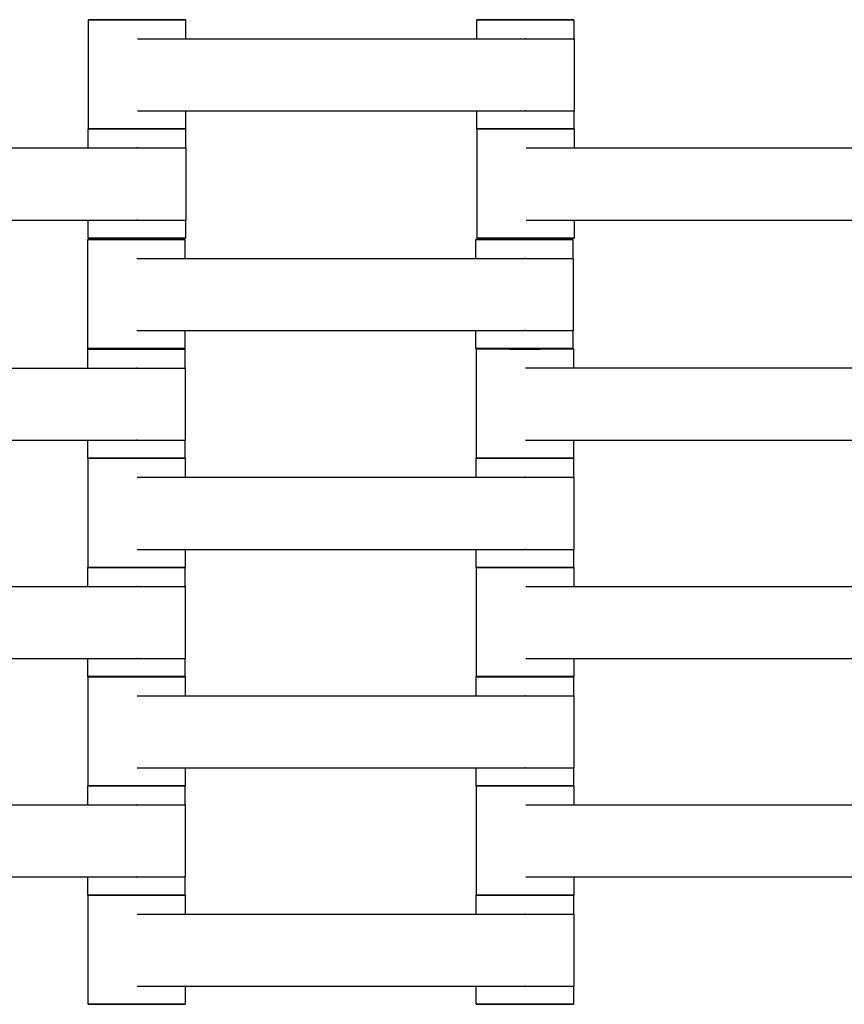
# Model space of a CAD drawing. Units: centimetres. Extents: x -745 to -207, y -296 to 267.
# Drawn here: x -423 to -406, y -34 to -14 of the extents above; entities that cross this region are included whole.
import ezdxf

# ---------------------------------------------------------------- set-up
doc = ezdxf.new("R2010")
doc.units = ezdxf.units.CM
for name, color, linetype, true_color in [('Domyslna', 7, 'Continuous', 0x000000), ('Gumy', 7, 'Continuous', 0xbf0000), ('Make2D$Widoczne$Krzywe', 7, 'Continuous', 0x000000), ('WYMIARY STREFY', 6, 'Continuous', 0xff00ff)]:
    doc.layers.add(name, color=color, linetype=linetype, true_color=true_color)
doc.styles.add('Arial Normalny', font='txt')
doc.dimstyles.new('TRAMPOL', dxfattribs={"dimscale": 1.1, "dimtxt": 7, "dimasz": 10, "dimexe": 5, "dimexo": 5, "dimgap": 1.1, "dimtad": 1, "dimtoh": 1, "dimdec": 0, "dimzin": 1, "dimdsep": 46, "dimtxsty": 'Arial Normalny', "dimcen": 5, "dimazin": 1, "dimtfac": 1, "dimtdec": 4, "dimtix": 1, "dimtofl": 0, "dimtmove": 1, "dimatfit": 3, "dimfxl": 10, "dimtolj": 1, "dimtzin": 1, "dimarcsym": 0})

# ---------------------------------------------------------------- blocks, each defined once
blk = doc.blocks.new('*D6')
at = {"layer": 'Defpoints', "color": 0}
for p in [(-286.664, 129.277), (-507.177, -74.92)]:
    blk.add_point(p, dxfattribs=at)
at = {"layer": 'WYMIARY STREFY', "color": 0, "lineweight": -2}
for p, q in [((-545.215, -110.143), (-294.735, 121.803)), ((-570.749, -110.143), (-545.215, -110.143))]:
    blk.add_line(p, q, dxfattribs=at)
at = {"layer": 'WYMIARY STREFY', "color": 0}
blk.add_solid([(-293.489, 120.458), (-295.981, 123.148), (-286.664, 129.277)], dxfattribs=at)
at = {"layer": 'WYMIARY STREFY', "color": 0, "insert": (-558.587, -105.002), "char_height": 7.7, "attachment_point": 5, "style": 'Arial Normalny'}
blk.add_mtext('\\A1;R300', dxfattribs=at)

msp = doc.modelspace()

# ---------------------------------------------------------------- linework, layer by layer
at = {"layer": 'Domyslna'}
msp.add_arc((-507.216, -74.815, -46.22), 149.637, 359.9447, 90.05499, dxfattribs=at)
at = {"layer": 'Gumy', "extrusion": (0, 0, -1)}
for centre, radius, start, end in [((507.415, -74.873, 7.159), 125.25, 133.70602, 179.88564), ((507.415, -74.873, 6.909), 125.5, 133.81993, 179.77173)]:
    msp.add_arc(centre, radius, start, end, dxfattribs=at)
at = {"layer": 'Gumy'}
for points in [[(-421.226, 15.661, -10.909), (-382.415, -21.287, -10.909), (-382.415, -74.873, -10.909)], [(-421.226, 15.661, -7.409), (-382.415, -21.287, -7.409), (-382.415, -74.873, -7.409)], [(-421.226, 15.661, -8.909), (-382.415, -21.287, -8.909), (-382.415, -74.873, -8.909)]]:
    msp.add_rational_spline(points, [1, 0.919106673242, 1], degree=2, dxfattribs=at)
at = {"layer": 'Make2D$Widoczne$Krzywe', "color": 12, "lineweight": -3, "true_color": 0xbf0000}
for points, weights in [([(-421.226, 15.661), (-392.767, -11.432), (-384.928, -49.934)], [1, 0.939375625698, 0.969619433156]), ([(-420.519, 15.678), (-392.132, -11.563), (-384.377, -50.135)], [1, 0.940103926693, 0.970652842527])]:
    msp.add_rational_spline(points, weights, degree=2, dxfattribs=at)
at = {"layer": 'Make2D$Widoczne$Krzywe', "color": 18, "lineweight": -3, "true_color": 0x000000}
for points, weights in [([(-420.235, -13.632), (-421.232, -13.632), (-421.232, -13.633)], [0.998829942306, 0.70769298327, 1]), ([(-419.233, -13.633), (-419.233, -13.632), (-420.233, -13.632)], [1, 0.707106781187, 1]), ([(-412.239, -13.632), (-413.238, -13.632), (-413.238, -13.633)], [1, 0.707106781187, 1]), ([(-411.239, -13.633), (-411.239, -13.632), (-412.236, -13.632)], [1, 0.707748578962, 0.998719217108]), ([(-420.239, -15.882), (-421.238, -15.882), (-421.238, -15.883)], [1, 0.707106781187, 1]), ([(-420.233, -15.881), (-421.232, -15.881), (-421.232, -15.882)], [1, 0.707106781187, 1]), ([(-419.239, -15.883), (-419.239, -15.882), (-420.236, -15.882)], [1, 0.707748443346, 0.998719487153]), ([(-419.233, -15.882), (-419.233, -15.881), (-420.233, -15.881)], [1, 0.707106781187, 1]), ([(-412.239, -15.881), (-413.238, -15.881), (-413.238, -15.882)], [1, 0.707106781187, 1]), ([(-412.236, -15.882), (-413.232, -15.882), (-413.232, -15.883)], [0.998745027142, 0.707735617716, 1]), ([(-411.239, -15.882), (-411.239, -15.881), (-412.239, -15.881)], [1, 0.707106781187, 1]), ([(-411.233, -15.883), (-411.233, -15.882), (-412.233, -15.882)], [1, 0.707106781187, 1]), ([(-420.25, -18.161), (-421.25, -18.161), (-421.25, -18.161)], [1, 0.707106781187, 1]), ([(-420.239, -18.131), (-421.238, -18.131), (-421.238, -18.132)], [1, 0.707106781187, 1]), ([(-419.251, -18.161), (-419.251, -18.161), (-420.25, -18.161)], [1, 0.707106781187, 1]), ([(-419.239, -18.132), (-419.239, -18.131), (-420.239, -18.131)], [1, 0.707106781187, 1]), ([(-412.256, -18.161), (-413.256, -18.161), (-413.256, -18.161)], [1, 0.707106781187, 1]), ([(-412.233, -18.131), (-413.232, -18.131), (-413.232, -18.132)], [1, 0.707106781187, 1]), ([(-411.257, -18.161), (-411.257, -18.161), (-412.256, -18.161)], [1, 0.707106781187, 1]), ([(-411.233, -18.132), (-411.233, -18.131), (-412.233, -18.131)], [1, 0.707106781187, 1]), ([(-420.25, -20.41), (-421.25, -20.41), (-421.25, -20.41)], [1, 0.707106781187, 1]), ([(-420.246, -20.418), (-421.246, -20.418), (-421.246, -20.418)], [1, 0.707106781187, 1]), ([(-419.251, -20.41), (-419.251, -20.41), (-420.25, -20.41)], [1, 0.707106781187, 1]), ([(-419.247, -20.418), (-419.247, -20.418), (-420.246, -20.418)], [1, 0.707106781187, 1]), ([(-412.256, -20.41), (-413.256, -20.41), (-413.256, -20.41)], [1, 0.707106781187, 1]), ([(-412.245, -20.416), (-413.245, -20.416), (-413.245, -20.416)], [1, 0.707106781187, 1]), ([(-411.257, -20.41), (-411.257, -20.41), (-412.256, -20.41)], [1, 0.707106781187, 1]), ([(-411.246, -20.416), (-411.246, -20.416), (-412.245, -20.416)], [1, 0.707106781187, 1]), ([(-420.246, -22.667), (-421.246, -22.667), (-421.246, -22.667)], [1, 0.707106781187, 1]), ([(-420.243, -22.668), (-421.24, -22.668), (-421.24, -22.668)], [0.99880652278, 0.707704740567, 1]), ([(-419.247, -22.667), (-419.247, -22.667), (-420.246, -22.667)], [1, 0.707106781187, 1]), ([(-419.241, -22.668), (-419.241, -22.668), (-420.24, -22.668)], [1, 0.707106781187, 1]), ([(-412.246, -22.668), (-413.246, -22.668), (-413.246, -22.668)], [1, 0.707106781187, 1]), ([(-412.245, -22.665), (-413.245, -22.665), (-413.245, -22.665)], [1, 0.707106781187, 1]), ([(-411.247, -22.668), (-411.247, -22.668), (-412.246, -22.668)], [1, 0.707106781187, 1]), ([(-411.246, -22.665), (-411.246, -22.665), (-412.245, -22.665)], [1, 0.707106781187, 1]), ([(-420.246, -24.918), (-421.246, -24.918), (-421.246, -24.918)], [1, 0.707106781187, 1]), ([(-420.24, -24.917), (-421.24, -24.917), (-421.24, -24.917)], [1, 0.707106781187, 1]), ([(-419.247, -24.918), (-419.247, -24.918), (-420.243, -24.918)], [1, 0.707748443343, 0.998719487157]), ([(-419.241, -24.917), (-419.241, -24.917), (-420.24, -24.917)], [1, 0.707106781187, 1]), ([(-412.246, -24.917), (-413.246, -24.917), (-413.246, -24.917)], [1, 0.707106781187, 1]), ([(-412.243, -24.918), (-413.24, -24.918), (-413.24, -24.918)], [0.99894489488, 0.707635287401, 1]), ([(-411.247, -24.917), (-411.247, -24.917), (-412.246, -24.917)], [1, 0.707106781187, 1]), ([(-411.241, -24.918), (-411.241, -24.918), (-412.24, -24.918)], [1, 0.707106781187, 1]), ([(-420.246, -27.167), (-421.246, -27.167), (-421.246, -27.167)], [1, 0.707106781187, 1]), ([(-420.243, -27.168), (-421.24, -27.168), (-421.24, -27.168)], [0.99872295203, 0.707746703293, 1]), ([(-419.247, -27.167), (-419.247, -27.167), (-420.246, -27.167)], [1, 0.707106781187, 1]), ([(-419.241, -27.168), (-419.241, -27.168), (-420.24, -27.168)], [1, 0.707106781187, 1]), ([(-412.246, -27.168), (-413.246, -27.168), (-413.246, -27.168)], [1, 0.707106781187, 1]), ([(-412.24, -27.167), (-413.24, -27.167), (-413.24, -27.167)], [1, 0.707106781187, 1]), ([(-411.247, -27.168), (-411.247, -27.168), (-412.243, -27.168)], [1, 0.707748443349, 0.998719487145]), ([(-411.241, -27.167), (-411.241, -27.167), (-412.24, -27.167)], [1, 0.707106781187, 1]), ([(-420.246, -29.418), (-421.246, -29.418), (-421.246, -29.418)], [1, 0.707106781187, 1]), ([(-420.24, -29.417), (-421.24, -29.417), (-421.24, -29.417)], [1, 0.707106781187, 1]), ([(-419.247, -29.418), (-419.247, -29.418), (-420.243, -29.418)], [1, 0.707748439704, 0.998719494404]), ([(-419.241, -29.417), (-419.241, -29.417), (-420.24, -29.417)], [1, 0.707106781187, 1]), ([(-412.246, -29.417), (-413.246, -29.417), (-413.246, -29.417)], [1, 0.707106781187, 1]), ([(-412.243, -29.418), (-413.24, -29.418), (-413.24, -29.418)], [0.998934692213, 0.707640407301, 1]), ([(-411.247, -29.417), (-411.247, -29.417), (-412.246, -29.417)], [1, 0.707106781187, 1]), ([(-411.241, -29.418), (-411.241, -29.418), (-412.24, -29.418)], [1, 0.707106781187, 1]), ([(-420.246, -31.667), (-421.246, -31.667), (-421.246, -31.667)], [1, 0.707106781187, 1]), ([(-420.243, -31.668), (-421.24, -31.668), (-421.24, -31.668)], [0.998786717318, 0.707714684237, 1]), ([(-419.247, -31.667), (-419.247, -31.667), (-420.246, -31.667)], [1, 0.707106781187, 1]), ([(-419.241, -31.668), (-419.241, -31.668), (-420.24, -31.668)], [1, 0.707106781187, 1]), ([(-412.246, -31.668), (-413.246, -31.668), (-413.246, -31.668)], [1, 0.707106781187, 1]), ([(-412.24, -31.667), (-413.24, -31.667), (-413.24, -31.667)], [1, 0.707106781187, 1]), ([(-411.247, -31.668), (-411.247, -31.668), (-412.243, -31.668)], [1, 0.707748172113, 0.998720027242]), ([(-411.241, -31.667), (-411.241, -31.667), (-412.24, -31.667)], [1, 0.707106781187, 1]), ([(-420.24, -33.917), (-421.24, -33.917), (-421.24, -33.917)], [1, 0.707106781187, 1]), ([(-419.241, -33.917), (-419.241, -33.917), (-420.24, -33.917)], [1, 0.707106781187, 1]), ([(-412.246, -33.917), (-413.246, -33.917), (-413.246, -33.917)], [1, 0.707106781187, 1]), ([(-411.247, -33.917), (-411.247, -33.917), (-412.246, -33.917)], [1, 0.707106781187, 1])]:
    msp.add_rational_spline(points, weights, degree=2, dxfattribs=at)
for points, weights, knots in [([(-421.232, -13.633), (-421.232, -13.633), (-420.233, -13.633), (-419.233, -13.633), (-419.233, -13.633)], [1, 0.707106781187, 1, 0.707106781187, 1], [-47.123897, -47.123897, -47.123897, -31.415931, -31.415931, -15.707966, -15.707966, -15.707966]), ([(-413.238, -13.633), (-413.238, -13.633), (-412.239, -13.633), (-411.239, -13.633), (-411.239, -13.633)], [1, 0.707106781187, 1, 0.707106781187, 1], [-47.123897, -47.123897, -47.123897, -31.415931, -31.415931, -15.707966, -15.707966, -15.707966]), ([(-412.243, -14.025), (-412.237, -14.025), (-412.232, -14.025), (-411.232, -14.025), (-411.232, -14.025)], [0.99545943481, 0.997711841715, 1, 0.707106781187, 1], [-31.53865, -31.53865, -31.53865, -31.415935, -31.415935, -15.707968, -15.707968, -15.707968]), ([(-412.243, -15.51), (-412.237, -15.51), (-412.232, -15.51), (-411.232, -15.51), (-411.232, -15.51)], [0.99545943481, 0.997711841715, 1, 0.707106781187, 1], [-31.53865, -31.53865, -31.53865, -31.415935, -31.415935, -15.707968, -15.707968, -15.707968]), ([(-421.238, -15.883), (-421.238, -15.883), (-420.239, -15.883), (-419.239, -15.883), (-419.239, -15.883)], [1, 0.707106781187, 1, 0.707106781187, 1], [-47.123897, -47.123897, -47.123897, -31.415931, -31.415931, -15.707966, -15.707966, -15.707966]), ([(-421.232, -15.882), (-421.232, -15.882), (-420.233, -15.882), (-419.233, -15.882), (-419.233, -15.882)], [1, 0.707106781187, 1, 0.707106781187, 1], [-47.123897, -47.123897, -47.123897, -31.415931, -31.415931, -15.707966, -15.707966, -15.707966]), ([(-413.238, -15.882), (-413.238, -15.882), (-412.239, -15.882), (-411.239, -15.882), (-411.239, -15.882)], [1, 0.707106781187, 1, 0.707106781187, 1], [-47.123897, -47.123897, -47.123897, -31.415931, -31.415931, -15.707966, -15.707966, -15.707966]), ([(-413.232, -15.883), (-413.232, -15.883), (-412.233, -15.883), (-411.233, -15.883), (-411.233, -15.883)], [1, 0.707106781187, 1, 0.707106781187, 1], [-47.123897, -47.123897, -47.123897, -31.415931, -31.415931, -15.707966, -15.707966, -15.707966]), ([(-420.243, -16.275), (-420.237, -16.275), (-420.232, -16.275), (-419.232, -16.275), (-419.232, -16.275)], [0.99545943481, 0.997711841715, 1, 0.707106781187, 1], [-31.53865, -31.53865, -31.53865, -31.415935, -31.415935, -15.707968, -15.707968, -15.707968]), ([(-420.243, -17.76), (-420.237, -17.76), (-420.232, -17.76), (-419.232, -17.76), (-419.232, -17.76)], [0.99545943481, 0.997711841715, 1, 0.707106781187, 1], [-31.53865, -31.53865, -31.53865, -31.415935, -31.415935, -15.707968, -15.707968, -15.707968]), ([(-421.25, -18.161), (-421.25, -18.162), (-420.25, -18.162), (-419.251, -18.162), (-419.251, -18.161)], [1, 0.707106781187, 1, 0.707106781187, 1], [-47.123897, -47.123897, -47.123897, -31.415931, -31.415931, -15.707966, -15.707966, -15.707966]), ([(-421.238, -18.132), (-421.238, -18.132), (-420.239, -18.132), (-419.239, -18.132), (-419.239, -18.132)], [1, 0.707106781187, 1, 0.707106781187, 1], [-47.123897, -47.123897, -47.123897, -31.415931, -31.415931, -15.707966, -15.707966, -15.707966]), ([(-413.256, -18.161), (-413.256, -18.162), (-412.256, -18.162), (-411.257, -18.162), (-411.257, -18.161)], [1, 0.707106781187, 1, 0.707106781187, 1], [-47.123897, -47.123897, -47.123897, -31.415931, -31.415931, -15.707966, -15.707966, -15.707966]), ([(-413.232, -18.132), (-413.232, -18.132), (-412.233, -18.132), (-411.233, -18.132), (-411.233, -18.132)], [1, 0.707106781187, 1, 0.707106781187, 1], [-47.123897, -47.123897, -47.123897, -31.415931, -31.415931, -15.707966, -15.707966, -15.707966]), ([(-412.261, -18.553), (-412.255, -18.553), (-412.249, -18.553), (-411.25, -18.553), (-411.25, -18.553)], [0.99545943481, 0.997711841715, 1, 0.707106781187, 1], [-31.53865, -31.53865, -31.53865, -31.415935, -31.415935, -15.707968, -15.707968, -15.707968]), ([(-412.261, -20.038), (-412.255, -20.038), (-412.249, -20.038), (-411.25, -20.038), (-411.25, -20.038)], [0.99545943481, 0.997711841715, 1, 0.707106781187, 1], [-31.53865, -31.53865, -31.53865, -31.415935, -31.415935, -15.707968, -15.707968, -15.707968]), ([(-421.25, -20.41), (-421.25, -20.411), (-420.25, -20.411), (-419.251, -20.411), (-419.251, -20.41)], [1, 0.707106781187, 1, 0.707106781187, 1], [-47.123897, -47.123897, -47.123897, -31.415931, -31.415931, -15.707966, -15.707966, -15.707966]), ([(-421.246, -20.418), (-421.246, -20.419), (-420.246, -20.419), (-419.247, -20.419), (-419.247, -20.418)], [1, 0.707106781187, 1, 0.707106781187, 1], [-47.123897, -47.123897, -47.123897, -31.415931, -31.415931, -15.707966, -15.707966, -15.707966]), ([(-413.256, -20.41), (-413.256, -20.411), (-412.256, -20.411), (-411.257, -20.411), (-411.257, -20.41)], [1, 0.707106781187, 1, 0.707106781187, 1], [-47.123897, -47.123897, -47.123897, -31.415931, -31.415931, -15.707966, -15.707966, -15.707966]), ([(-413.245, -20.416), (-413.245, -20.417), (-412.245, -20.417), (-411.246, -20.417), (-411.246, -20.416)], [1, 0.707106781187, 1, 0.707106781187, 1], [-47.123897, -47.123897, -47.123897, -31.415931, -31.415931, -15.707966, -15.707966, -15.707966]), ([(-420.251, -20.81), (-420.245, -20.81), (-420.239, -20.81), (-419.24, -20.81), (-419.24, -20.81)], [0.99545943481, 0.997711841715, 1, 0.707106781187, 1], [-31.53865, -31.53865, -31.53865, -31.415935, -31.415935, -15.707968, -15.707968, -15.707968]), ([(-420.251, -22.295), (-420.245, -22.295), (-420.239, -22.295), (-419.24, -22.295), (-419.24, -22.295)], [0.99545943481, 0.997711841715, 1, 0.707106781187, 1], [-31.53865, -31.53865, -31.53865, -31.415935, -31.415935, -15.707968, -15.707968, -15.707968]), ([(-421.246, -22.667), (-421.246, -22.668), (-420.246, -22.668), (-419.247, -22.668), (-419.247, -22.667)], [1, 0.707106781187, 1, 0.707106781187, 1], [-47.123897, -47.123897, -47.123897, -31.415931, -31.415931, -15.707966, -15.707966, -15.707966]), ([(-421.24, -22.668), (-421.24, -22.669), (-420.24, -22.669), (-419.241, -22.669), (-419.241, -22.668)], [1, 0.707106781187, 1, 0.707106781187, 1], [-47.123897, -47.123897, -47.123897, -31.415931, -31.415931, -15.707966, -15.707966, -15.707966]), ([(-413.246, -22.668), (-413.246, -22.669), (-412.246, -22.669), (-411.247, -22.669), (-411.247, -22.668)], [1, 0.707106781187, 1, 0.707106781187, 1], [-47.123897, -47.123897, -47.123897, -31.415931, -31.415931, -15.707966, -15.707966, -15.707966]), ([(-413.245, -22.665), (-413.245, -22.666), (-412.245, -22.666), (-411.246, -22.666), (-411.246, -22.665)], [1, 0.707106781187, 1, 0.707106781187, 1], [-47.123897, -47.123897, -47.123897, -31.415931, -31.415931, -15.707966, -15.707966, -15.707966]), ([(-412.251, -23.06), (-412.245, -23.06), (-412.239, -23.06), (-411.24, -23.06), (-411.24, -23.06)], [0.99545943481, 0.997711841715, 1, 0.707106781187, 1], [-31.53865, -31.53865, -31.53865, -31.415935, -31.415935, -15.707968, -15.707968, -15.707968]), ([(-412.251, -24.545), (-412.245, -24.545), (-412.239, -24.545), (-411.24, -24.545), (-411.24, -24.545)], [0.99545943481, 0.997711841715, 1, 0.707106781187, 1], [-31.53865, -31.53865, -31.53865, -31.415935, -31.415935, -15.707968, -15.707968, -15.707968]), ([(-421.246, -24.918), (-421.246, -24.919), (-420.246, -24.919), (-419.247, -24.919), (-419.247, -24.918)], [1, 0.707106781187, 1, 0.707106781187, 1], [-47.123897, -47.123897, -47.123897, -31.415931, -31.415931, -15.707966, -15.707966, -15.707966]), ([(-421.24, -24.917), (-421.24, -24.918), (-420.24, -24.918), (-419.241, -24.918), (-419.241, -24.917)], [1, 0.707106781187, 1, 0.707106781187, 1], [-47.123897, -47.123897, -47.123897, -31.415931, -31.415931, -15.707966, -15.707966, -15.707966]), ([(-413.246, -24.917), (-413.246, -24.918), (-412.246, -24.918), (-411.247, -24.918), (-411.247, -24.917)], [1, 0.707106781187, 1, 0.707106781187, 1], [-47.123897, -47.123897, -47.123897, -31.415931, -31.415931, -15.707966, -15.707966, -15.707966]), ([(-413.24, -24.918), (-413.24, -24.919), (-412.24, -24.919), (-411.241, -24.919), (-411.241, -24.918)], [1, 0.707106781187, 1, 0.707106781187, 1], [-47.123897, -47.123897, -47.123897, -31.415931, -31.415931, -15.707966, -15.707966, -15.707966]), ([(-420.251, -25.31), (-420.245, -25.31), (-420.239, -25.31), (-419.24, -25.31), (-419.24, -25.31)], [0.99545943481, 0.997711841715, 1, 0.707106781187, 1], [-31.53865, -31.53865, -31.53865, -31.415935, -31.415935, -15.707968, -15.707968, -15.707968]), ([(-420.251, -26.795), (-420.245, -26.795), (-420.239, -26.795), (-419.24, -26.795), (-419.24, -26.795)], [0.99545943481, 0.997711841715, 1, 0.707106781187, 1], [-31.53865, -31.53865, -31.53865, -31.415935, -31.415935, -15.707968, -15.707968, -15.707968]), ([(-421.246, -27.167), (-421.246, -27.168), (-420.246, -27.168), (-419.247, -27.168), (-419.247, -27.167)], [1, 0.707106781187, 1, 0.707106781187, 1], [-47.123897, -47.123897, -47.123897, -31.415931, -31.415931, -15.707966, -15.707966, -15.707966]), ([(-421.24, -27.168), (-421.24, -27.169), (-420.24, -27.169), (-419.241, -27.169), (-419.241, -27.168)], [1, 0.707106781187, 1, 0.707106781187, 1], [-47.123897, -47.123897, -47.123897, -31.415931, -31.415931, -15.707966, -15.707966, -15.707966]), ([(-413.246, -27.168), (-413.246, -27.169), (-412.246, -27.169), (-411.247, -27.169), (-411.247, -27.168)], [1, 0.707106781187, 1, 0.707106781187, 1], [-47.123897, -47.123897, -47.123897, -31.415931, -31.415931, -15.707966, -15.707966, -15.707966]), ([(-413.24, -27.167), (-413.24, -27.168), (-412.24, -27.168), (-411.241, -27.168), (-411.241, -27.167)], [1, 0.707106781187, 1, 0.707106781187, 1], [-47.123897, -47.123897, -47.123897, -31.415931, -31.415931, -15.707966, -15.707966, -15.707966]), ([(-412.251, -27.56), (-412.245, -27.56), (-412.239, -27.56), (-411.24, -27.56), (-411.24, -27.56)], [0.99545943481, 0.997711841715, 1, 0.707106781187, 1], [-31.53865, -31.53865, -31.53865, -31.415935, -31.415935, -15.707968, -15.707968, -15.707968]), ([(-412.251, -29.045), (-412.245, -29.045), (-412.239, -29.045), (-411.24, -29.045), (-411.24, -29.045)], [0.99545943481, 0.997711841715, 1, 0.707106781187, 1], [-31.53865, -31.53865, -31.53865, -31.415935, -31.415935, -15.707968, -15.707968, -15.707968]), ([(-421.246, -29.418), (-421.246, -29.419), (-420.246, -29.419), (-419.247, -29.419), (-419.247, -29.418)], [1, 0.707106781187, 1, 0.707106781187, 1], [-47.123897, -47.123897, -47.123897, -31.415931, -31.415931, -15.707966, -15.707966, -15.707966]), ([(-421.24, -29.417), (-421.24, -29.418), (-420.24, -29.418), (-419.241, -29.418), (-419.241, -29.417)], [1, 0.707106781187, 1, 0.707106781187, 1], [-47.123897, -47.123897, -47.123897, -31.415931, -31.415931, -15.707966, -15.707966, -15.707966]), ([(-413.246, -29.417), (-413.246, -29.418), (-412.246, -29.418), (-411.247, -29.418), (-411.247, -29.417)], [1, 0.707106781187, 1, 0.707106781187, 1], [-47.123897, -47.123897, -47.123897, -31.415931, -31.415931, -15.707966, -15.707966, -15.707966]), ([(-413.24, -29.418), (-413.24, -29.419), (-412.24, -29.419), (-411.241, -29.419), (-411.241, -29.418)], [1, 0.707106781187, 1, 0.707106781187, 1], [-47.123897, -47.123897, -47.123897, -31.415931, -31.415931, -15.707966, -15.707966, -15.707966]), ([(-420.251, -29.81), (-420.245, -29.81), (-420.239, -29.81), (-419.24, -29.81), (-419.24, -29.81)], [0.99545943481, 0.997711841715, 1, 0.707106781187, 1], [-31.53865, -31.53865, -31.53865, -31.415935, -31.415935, -15.707968, -15.707968, -15.707968]), ([(-420.251, -31.295), (-420.245, -31.295), (-420.239, -31.295), (-419.24, -31.295), (-419.24, -31.295)], [0.99545943481, 0.997711841715, 1, 0.707106781187, 1], [-31.53865, -31.53865, -31.53865, -31.415935, -31.415935, -15.707968, -15.707968, -15.707968]), ([(-421.246, -31.667), (-421.246, -31.668), (-420.246, -31.668), (-419.247, -31.668), (-419.247, -31.667)], [1, 0.707106781187, 1, 0.707106781187, 1], [-47.123897, -47.123897, -47.123897, -31.415931, -31.415931, -15.707966, -15.707966, -15.707966]), ([(-421.24, -31.668), (-421.24, -31.669), (-420.24, -31.669), (-419.241, -31.669), (-419.241, -31.668)], [1, 0.707106781187, 1, 0.707106781187, 1], [-47.123897, -47.123897, -47.123897, -31.415931, -31.415931, -15.707966, -15.707966, -15.707966]), ([(-413.246, -31.668), (-413.246, -31.669), (-412.246, -31.669), (-411.247, -31.669), (-411.247, -31.668)], [1, 0.707106781187, 1, 0.707106781187, 1], [-47.123897, -47.123897, -47.123897, -31.415931, -31.415931, -15.707966, -15.707966, -15.707966]), ([(-413.24, -31.667), (-413.24, -31.668), (-412.24, -31.668), (-411.241, -31.668), (-411.241, -31.667)], [1, 0.707106781187, 1, 0.707106781187, 1], [-47.123897, -47.123897, -47.123897, -31.415931, -31.415931, -15.707966, -15.707966, -15.707966]), ([(-412.251, -32.06), (-412.245, -32.06), (-412.239, -32.06), (-411.24, -32.06), (-411.24, -32.06)], [0.99545943481, 0.997711841715, 1, 0.707106781187, 1], [-31.53865, -31.53865, -31.53865, -31.415935, -31.415935, -15.707968, -15.707968, -15.707968]), ([(-412.251, -33.545), (-412.245, -33.545), (-412.239, -33.545), (-411.24, -33.545), (-411.24, -33.545)], [0.99545943481, 0.997711841715, 1, 0.707106781187, 1], [-31.53865, -31.53865, -31.53865, -31.415935, -31.415935, -15.707968, -15.707968, -15.707968]), ([(-421.24, -33.917), (-421.24, -33.918), (-420.24, -33.918), (-419.241, -33.918), (-419.241, -33.917)], [1, 0.707106781187, 1, 0.707106781187, 1], [-47.123897, -47.123897, -47.123897, -31.415931, -31.415931, -15.707966, -15.707966, -15.707966]), ([(-413.246, -33.917), (-413.246, -33.918), (-412.246, -33.918), (-411.247, -33.918), (-411.247, -33.917)], [1, 0.707106781187, 1, 0.707106781187, 1], [-47.123897, -47.123897, -47.123897, -31.415931, -31.415931, -15.707966, -15.707966, -15.707966])]:
    msp.add_rational_spline(points, weights, degree=2, knots=knots, dxfattribs=at)
for points in [[(-421.232, -15.882), (-421.232, -14.757), (-421.232, -13.633)], [(-419.233, -13.633), (-419.233, -13.829), (-419.233, -14.024)], [(-413.238, -14.024), (-413.238, -13.829), (-413.238, -13.633)], [(-411.239, -13.633), (-411.239, -13.829), (-411.239, -14.025)], [(-420.222, -14.025), (-416.232, -14.025), (-412.243, -14.025)], [(-411.232, -14.025), (-411.232, -14.767), (-411.232, -15.51)], [(-420.222, -15.51), (-416.232, -15.51), (-412.243, -15.51)], [(-419.233, -15.51), (-419.233, -15.696), (-419.233, -15.882)], [(-413.238, -15.882), (-413.238, -15.696), (-413.238, -15.509)], [(-411.239, -15.51), (-411.239, -15.696), (-411.239, -15.882)], [(-421.238, -16.275), (-421.238, -16.079), (-421.238, -15.883)], [(-419.239, -15.883), (-419.239, -16.079), (-419.239, -16.274)], [(-413.232, -18.132), (-413.232, -17.007), (-413.232, -15.883)], [(-411.233, -15.883), (-411.233, -16.079), (-411.233, -16.275)], [(-428.222, -16.275), (-424.232, -16.275), (-420.243, -16.275)], [(-419.232, -16.275), (-419.232, -17.017), (-419.232, -17.76)], [(-412.222, -16.275), (-408.232, -16.275), (-404.243, -16.275)], [(-428.222, -17.76), (-424.232, -17.76), (-420.243, -17.76)], [(-421.238, -18.132), (-421.238, -17.946), (-421.238, -17.76)], [(-419.239, -17.76), (-419.239, -17.946), (-419.239, -18.132)], [(-412.222, -17.76), (-408.232, -17.76), (-404.243, -17.76)], [(-411.233, -17.76), (-411.233, -17.946), (-411.233, -18.132)], [(-421.25, -20.41), (-421.25, -19.286), (-421.25, -18.161)], [(-419.251, -18.161), (-419.251, -18.357), (-419.251, -18.553)], [(-413.256, -18.553), (-413.256, -18.357), (-413.256, -18.161)], [(-411.257, -18.161), (-411.257, -18.357), (-411.257, -18.553)], [(-420.239, -18.553), (-416.25, -18.553), (-412.261, -18.553)], [(-411.25, -18.553), (-411.25, -19.296), (-411.25, -20.038)], [(-420.239, -20.038), (-416.25, -20.038), (-412.261, -20.038)], [(-419.251, -20.038), (-419.251, -20.224), (-419.251, -20.41)], [(-413.256, -20.41), (-413.256, -20.224), (-413.256, -20.038)], [(-411.257, -20.038), (-411.257, -20.224), (-411.257, -20.41)], [(-421.246, -20.81), (-421.246, -20.614), (-421.246, -20.418)], [(-419.247, -20.418), (-419.247, -20.614), (-419.247, -20.81)], [(-413.245, -22.665), (-413.245, -21.541), (-413.245, -20.416)], [(-411.246, -20.416), (-411.246, -20.612), (-411.246, -20.808)], [(-428.229, -20.81), (-424.24, -20.81), (-420.251, -20.81)], [(-419.24, -20.81), (-419.24, -21.553), (-419.24, -22.295)], [(-412.234, -20.808), (-408.245, -20.808), (-404.256, -20.808)], [(-428.229, -22.295), (-424.24, -22.295), (-420.251, -22.295)], [(-421.246, -22.667), (-421.246, -22.481), (-421.246, -22.295)], [(-419.247, -22.295), (-419.247, -22.481), (-419.247, -22.667)], [(-412.234, -22.293), (-408.245, -22.293), (-404.256, -22.293)], [(-411.246, -22.293), (-411.246, -22.479), (-411.246, -22.665)], [(-421.24, -24.917), (-421.24, -23.793), (-421.24, -22.668)], [(-419.241, -22.668), (-419.241, -22.864), (-419.241, -23.06)], [(-413.246, -23.06), (-413.246, -22.864), (-413.246, -22.668)], [(-411.247, -22.668), (-411.247, -22.864), (-411.247, -23.06)], [(-420.229, -23.06), (-416.24, -23.06), (-412.251, -23.06)], [(-411.24, -23.06), (-411.24, -23.803), (-411.24, -24.545)], [(-420.229, -24.545), (-416.24, -24.545), (-412.251, -24.545)], [(-419.241, -24.545), (-419.241, -24.731), (-419.241, -24.917)], [(-413.246, -24.917), (-413.246, -24.731), (-413.246, -24.545)], [(-411.247, -24.545), (-411.247, -24.731), (-411.247, -24.917)], [(-421.246, -25.31), (-421.246, -25.114), (-421.246, -24.918)], [(-419.247, -24.918), (-419.247, -25.114), (-419.247, -25.31)], [(-413.24, -27.167), (-413.24, -26.043), (-413.24, -24.918)], [(-411.241, -24.918), (-411.241, -25.114), (-411.241, -25.31)], [(-428.229, -25.31), (-424.24, -25.31), (-420.251, -25.31)], [(-419.24, -25.31), (-419.24, -26.053), (-419.24, -26.795)], [(-412.229, -25.31), (-408.24, -25.31), (-404.251, -25.31)], [(-428.229, -26.795), (-424.24, -26.795), (-420.251, -26.795)], [(-421.246, -27.167), (-421.246, -26.981), (-421.246, -26.795)], [(-419.247, -26.795), (-419.247, -26.981), (-419.247, -27.167)], [(-412.229, -26.795), (-408.24, -26.795), (-404.251, -26.795)], [(-411.241, -26.795), (-411.241, -26.981), (-411.241, -27.167)], [(-421.24, -29.417), (-421.24, -28.293), (-421.24, -27.168)], [(-419.241, -27.168), (-419.241, -27.364), (-419.241, -27.56)], [(-413.246, -27.56), (-413.246, -27.364), (-413.246, -27.168)], [(-411.247, -27.168), (-411.247, -27.364), (-411.247, -27.56)], [(-420.229, -27.56), (-416.24, -27.56), (-412.251, -27.56)], [(-411.24, -27.56), (-411.24, -28.303), (-411.24, -29.045)], [(-420.229, -29.045), (-416.24, -29.045), (-412.251, -29.045)], [(-419.241, -29.045), (-419.241, -29.231), (-419.241, -29.417)], [(-413.246, -29.417), (-413.246, -29.231), (-413.246, -29.045)], [(-411.247, -29.045), (-411.247, -29.231), (-411.247, -29.417)], [(-421.246, -29.81), (-421.246, -29.614), (-421.246, -29.418)], [(-419.247, -29.418), (-419.247, -29.614), (-419.247, -29.81)], [(-413.24, -31.667), (-413.24, -30.543), (-413.24, -29.418)], [(-411.241, -29.418), (-411.241, -29.614), (-411.241, -29.81)], [(-428.229, -29.81), (-424.24, -29.81), (-420.251, -29.81)], [(-419.24, -29.81), (-419.24, -30.553), (-419.24, -31.295)], [(-412.229, -29.81), (-408.24, -29.81), (-404.251, -29.81)], [(-428.229, -31.295), (-424.24, -31.295), (-420.251, -31.295)], [(-421.246, -31.667), (-421.246, -31.481), (-421.246, -31.295)], [(-419.247, -31.295), (-419.247, -31.481), (-419.247, -31.667)], [(-412.229, -31.295), (-408.24, -31.295), (-404.251, -31.295)], [(-411.241, -31.295), (-411.241, -31.481), (-411.241, -31.667)], [(-421.24, -33.917), (-421.24, -32.793), (-421.24, -31.668)], [(-419.241, -31.668), (-419.241, -31.864), (-419.241, -32.06)], [(-413.246, -32.06), (-413.246, -31.864), (-413.246, -31.668)], [(-411.247, -31.668), (-411.247, -31.864), (-411.247, -32.06)], [(-420.229, -32.06), (-416.24, -32.06), (-412.251, -32.06)], [(-411.24, -32.06), (-411.24, -32.803), (-411.24, -33.545)], [(-420.229, -33.545), (-416.24, -33.545), (-412.251, -33.545)], [(-419.241, -33.545), (-419.241, -33.731), (-419.241, -33.917)], [(-413.246, -33.917), (-413.246, -33.731), (-413.246, -33.545)], [(-411.247, -33.545), (-411.247, -33.731), (-411.247, -33.917)]]:
    msp.add_open_spline(points, degree=2, dxfattribs=at)
at = {"layer": 'WYMIARY STREFY'}
msp.add_arc((-507.177, -74.92), 300.536, 359.94683, 90, dxfattribs=at)

# ---------------------------------------------------------------- dimensions: what is measured, and where the dimension line sits
dim = msp.add_radius_dim(center=(-507.177, -74.92), mpoint=(-286.664, 129.277), text='R300', dimstyle='TRAMPOL', override={"dimscale": 1.1, "dimasz": 10, "dimtad": 1, "dimtih": 0, "dimtoh": 1, "dimlfac": 1, "dimtxsty": 'Arial Normalny', "dimsah": 0}, dxfattribs=at)
dim.commit()
dim.dimension.update_dxf_attribs({"geometry": '*D6', "text_midpoint": (-545.215, -110.143), "dimtype": 164})

doc.saveas('drawing.dxf')
